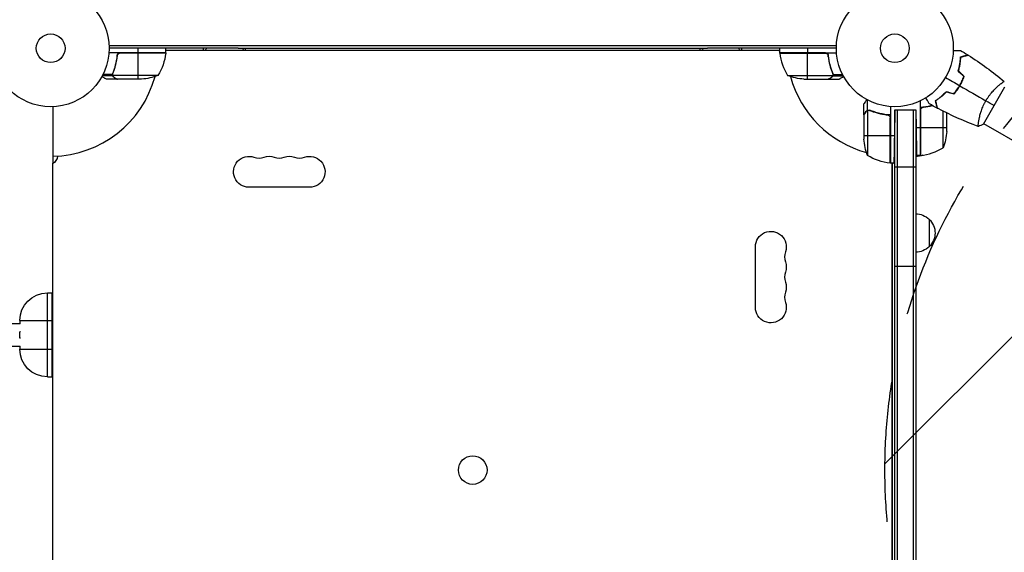
# Model space of a CAD drawing. Units: millimetres. Extents: x -4480 to 2776, y -5148 to 5061.
# Drawn here: x -28 to 864, y 2472 to 2955 of the extents above; entities that cross this region are included whole.
import ezdxf

# ---------------------------------------------------------------- set-up
doc = ezdxf.new("R2010")
doc.units = ezdxf.units.MM
doc.header["$LTSCALE"] = 20
doc.linetypes.add('HIDDEN', pattern=[9.525, 6.35, -3.175])
for name, color, linetype in [('2d', 230, 'Continuous'), ('AS-Free_Space', 31, 'HIDDEN'), ('AS-Free_Space_Hatch', 31, 'Continuous')]:
    doc.layers.add(name, color=color, linetype=linetype)

msp = doc.modelspace()

# ---------------------------------------------------------------- hatches: boundary and pattern name
at = {"layer": 'AS-Free_Space_Hatch'}
h = msp.add_hatch(dxfattribs=at)
h.set_pattern_fill('ANSI31', color=256, scale=100, angle=180, style=0)
edge = h.paths.add_edge_path()
edge.add_arc((1256.09, 2546.54), 500, 0, 360)

# ---------------------------------------------------------------- linework, layer by layer
at = {"layer": '2d'}
for p, q in [((52.94, 2931.58), (712.15, 2931.58)), ((169.8, 2929.09), (53, 2929.09)), ((79.25, 2925.09), (79.25, 2929.09)), ((104.25, 2925.09), (104.25, 2929.09)), ((660.84, 2927.09), (104.25, 2927.09)), ((138.54, 2927.09), (138.54, 2929.09)), ((169.8, 2929.26), (169.8, 2929.09)), ((169.8, 2929.09), (595.29, 2929.09)), ((176.54, 2927.09), (176.54, 2929.09)), ((588.54, 2927.09), (588.54, 2929.09)), ((595.29, 2929.26), (595.29, 2929.09)), ((712.09, 2929.09), (595.29, 2929.09)), ((626.54, 2927.09), (626.54, 2929.09)), ((660.84, 2925.09), (660.84, 2929.09)), ((685.84, 2929.09), (685.84, 2925.09)), ((104.25, 2925.09), (52.85, 2925.09)), ((60.3, 2921.29), (60.3, 2922.79)), ((104.23, 2924.72), (62.39, 2924.72)), ((63.39, 2924.89), (104.25, 2924.89)), ((79.25, 2901.09), (79.25, 2924.89)), ((660.84, 2925.09), (712.24, 2925.09)), ((701.7, 2924.89), (660.84, 2924.89)), ((660.86, 2924.72), (702.7, 2924.72)), ((685.84, 2901.09), (685.84, 2924.89)), ((704.79, 2921.29), (704.79, 2922.79)), ((57.49, 2909.29), (57.49, 2909.92)), ((707.6, 2909.29), (707.6, 2909.92)), ((56.26, 2904.06), (46.72, 2904.06)), ((55.99, 2905.38), (47.4, 2905.38)), ((60.3, 2901.09), (50.5, 2901.09)), ((56.2, 2905.3), (56.2, 2905.3)), ((56.26, 2905.9), (56.26, 2906.57)), ((56.26, 2904.06), (56.26, 2904.71)), ((97.25, 2904.34), (56.36, 2904.34)), ((57.49, 2902.71), (57.49, 2902.84)), ((60.3, 2901.09), (60.3, 2901.21)), ((82.41, 2901.09), (60.5, 2901.09)), ((667.84, 2904.34), (708.73, 2904.34)), ((682.68, 2901.09), (704.59, 2901.09)), ((704.79, 2901.09), (704.79, 2901.21)), ((704.79, 2901.09), (714.59, 2901.09)), ((707.6, 2902.71), (707.6, 2902.84)), ((708.83, 2905.9), (708.83, 2906.57)), ((708.83, 2904.06), (708.83, 2904.71)), ((708.83, 2904.06), (718.37, 2904.06)), ((709.1, 2905.38), (717.69, 2905.38)), ((709.1, 2905.31), (709.1, 2905.31)), ((845.41, 2860.2), (864.91, 2893.98)), ((860.16, 2896.14), (860.16, 2896.14)), ((808.74, 2886.52), (808.74, 2886.79)), ((2, 2876.13), (2, 2824.63)), ((737.09, 2868.79), (737.09, 2878.59)), ((740.44, 2872.97), (740.44, 2882.17)), ((761.09, 2876.24), (761.09, 2824.84)), ((788.09, 2881.34), (788.09, 2831.84)), ((788.46, 2831.86), (788.46, 2873.7)), ((737.09, 2868.79), (737.21, 2868.79)), ((737.09, 2868.59), (737.09, 2846.68)), ((738.71, 2871.6), (738.84, 2871.6)), ((740.34, 2872.73), (740.34, 2831.84)), ((740.44, 2872.97), (742.18, 2872.97)), ((741.3, 2872.89), (741.3, 2872.89)), ((745.29, 2871.6), (745.92, 2871.6)), ((757.29, 2868.79), (759.04, 2868.79)), ((760.72, 2866.7), (760.72, 2824.86)), ((760.89, 2824.84), (760.89, 2865.7)), ((765.09, 2873.29), (764.68, 2849.84)), ((765.09, 2873.29), (784.09, 2873.29)), ((765.09, 2873.29), (784.09, 2873.29)), ((765.09, 2219.8), (765.09, 2873.29)), ((767.59, 2219.8), (767.59, 2873.29)), ((781.59, 2873.29), (781.59, 2219.8)), ((784.09, 2873.29), (784.38, 2856.84)), ((784.09, 2873.29), (784.09, 2219.8)), ((788.29, 2872.7), (788.29, 2831.84)), ((808.84, 2838.84), (808.84, 2872.03)), ((812.09, 2853.68), (812.09, 2870.42)), ((788.09, 2856.84), (784.38, 2856.84)), ((812.09, 2856.84), (788.29, 2856.84)), ((841.16, 2863.23), (841.16, 2863.23)), ((910.03, 2823.47), (845.66, 2860.64)), ((737.09, 2849.84), (760.89, 2849.84)), ((761.09, 2849.84), (764.68, 2849.84)), ((764.68, 2849.84), (765.09, 2849.84)), ((788.09, 2831.84), (784.81, 2831.84)), ((1.63, 2824.44), (1.63, 2268.65)), ((764.24, 2824.84), (761.09, 2824.84)), ((762.72, 2268.65), (762.72, 2824.44)), ((763.09, 2268.25), (763.09, 2824.84)), ((764.24, 2824.84), (765.09, 2824.84)), ((765.09, 2821.54), (784.09, 2821.54)), ((234.68, 2803.09), (179.68, 2803.09)), ((796.09, 2774.04), (796.09, 2749.04)), ((638.72, 2694.04), (638.72, 2749.04)), ((765.09, 2731.54), (784.09, 2731.54)), ((-3, 2707.16), (1, 2707.16)), ((-3, 2631.16), (-3, 2707.16)), ((1, 2707.16), (1, 2631.16)), ((-27.75, 2679.24), (-40.52, 2679.24)), ((-28, 2682.16), (1, 2682.16)), ((-28, 2682.16), (-28, 2679.24)), ((-27.43, 2672.04), (-28, 2672.04)), ((-28, 2666.04), (-28, 2672.04)), ((1.63, 2672.04), (1, 2672.04)), ((-27.43, 2666.04), (-28, 2666.04)), ((1.63, 2666.04), (1, 2666.04)), ((-40.52, 2658.84), (-27.75, 2658.84)), ((-28, 2658.84), (-28, 2656.16)), ((-28, 2656.16), (1, 2656.16)), ((-3, 2631.16), (1, 2631.16))]:
    msp.add_line(p, q, dxfattribs=at)
for centre, radius in [((0, 2929.09), 53), ((765.09, 2929.09), 53), ((0, 2929.09), 13), ((765.09, 2929.09), 13), ((382.54, 2546.54), 13)]:
    msp.add_circle(centre, radius, dxfattribs=at)
at = {"layer": '2d', "extrusion": (0, 0, -1)}
for centre, radius, start, end in [((-97.09, 2930.59), 8, 205.94448, 206.50097), ((-667.27, 2930.59), 8, 323.47296, 334.05552), ((-54.55, 2930.35), 50, 186.47279, 211.34969), ((-97.09, 2930.59), 8, 223.43254, 225.43869), ((-101.25, 2925.06), 3, 183.19122, 186.47279), ((-663.84, 2925.06), 3, 353.52721, 356.80878), ((-667.27, 2930.59), 8, 314.56131, 316.56746), ((-79.25, 2950.99), 50, 248.8998, 266.37569), ((-685.84, 2950.99), 50, 273.62431, 291.1002), ((-783.9, 2848.79), 17, 90.6413, 91.08268), ((-783.9, 2848.79), 17, 104.2697, 104.96633), ((-762.19, 2856.84), 50, 183.62431, 201.1002), ((-786.99, 2849.84), 50, 338.8998, 356.37569), ((1.87, 2831.63), 8, 182.52386, 244.05552), ((-179.68, 2817.09), 14, 270, 109.10989), ((-198.01, 2817.09), 14, 70.89011, 109.10989), ((-216.35, 2817.09), 14, 70.89011, 109.10989), ((-234.68, 2817.09), 14, 70.89011, 270), ((-766.35, 2874.54), 50, 276.47279, 301.34969), ((-783.9, 2847.79), 17, 247.01088, 269.3587), ((-788.12, 2834.84), 3, 263.52721, 266.80878), ((-761.06, 2827.84), 3, 273.19122, 276.47279), ((-766.22, 2831.63), 8, 309.92818, 311.82264), ((-766.22, 2831.63), 8, 295.94448, 301.86941), ((-783.9, 2762.05), 17, 90.64139, 135.8135), ((-784.57, 2761.54), 17, 132.66793, 227.33207), ((-652.72, 2749.04), 14, 0, 199.10989), ((-783.9, 2761.04), 17, 224.1865, 269.35861), ((-652.72, 2730.71), 14, 160.89011, 199.10989), ((-652.72, 2712.38), 14, 160.89011, 199.10989), ((3, 2682.16), 25, 0, 90), ((-652.72, 2694.04), 14, 160.89011, 0), ((3, 2656.16), 25, 270, 0)]:
    msp.add_arc(centre, radius, start, end, dxfattribs=at)
at = {"layer": '2d'}
for centre, radius, start, end in [((0, 2929.09), 98, 357.54371, 357.66075), ((710.54, 2930.35), 50, 186.47279, 211.34969), ((765.09, 2929.09), 98, 182.33925, 182.45629), ((0, 2929.09), 98, 271.16938, 344.79994), ((765.09, 2929.09), 98, 195.20005, 254.79994), ((782.82, 2881.54), 50, 276.47279, 301.34969), ((188.85, 2843.55), 14, 250.89011, 289.10989), ((207.18, 2843.55), 14, 250.89011, 289.10989), ((225.51, 2843.55), 14, 250.89011, 289.10989), ((765.09, 2929.09), 98, 267.54371, 267.66075), ((679.18, 2739.88), 14, 160.89011, 199.10989), ((679.18, 2721.54), 14, 160.89011, 199.10989), ((679.18, 2703.21), 14, 160.89011, 199.10989)]:
    msp.add_arc(centre, radius, start, end, dxfattribs=at)
for centre, major_axis, start_param, end_param in [((157.54, 2920.46), (19, 0), 2.589551, 2.726932), ((157.54, 2920.46), (-19, 0), 3.556253, 3.693634), ((607.54, 2920.46), (19, 0), 2.589551, 2.726932), ((607.54, 2920.46), (19, 0), 0.41466, 0.552041)]:
    msp.add_ellipse(centre, major_axis=major_axis, ratio=0.866025, start_param=start_param, end_param=end_param, dxfattribs=at)
for points, knots in [([(818.05, 2927.16), (818.25, 2927.16), (818.45, 2927.16), (819.49, 2927.16), (820.28, 2927.16), (821.36, 2927.16), (821.7, 2927.16), (822.33, 2927.16), (822.62, 2927.16), (823.15, 2927.16), (823.38, 2927.16), (823.79, 2927.16), (823.96, 2927.16), (824.22, 2927.16), (824.31, 2927.16), (824.38, 2927.16), (824.4, 2927.16), (824.41, 2927.16), (824.41, 2927.16), (824.43, 2927.16), (824.44, 2927.16), (824.46, 2927.16), (824.47, 2927.16), (824.47, 2927.16)], [0.00292306, 0.00292306, 0.00292306, 0.00292306, 0.00379004, 0.00379004, 0.00758008, 0.00758008, 0.0094751, 0.0094751, 0.01137012, 0.01137012, 0.01326514, 0.01326514, 0.01516016, 0.01516016, 0.01705518, 0.01705518, 0.01800269, 0.01800269, 0.0189502, 0.0189502, 0.02274024, 0.02274024, 0.02935902, 0.02935902, 0.02935902, 0.02935902]), ([(60.23, 2922.42), (59.92, 2919.56), (59.4, 2916.8), (58.55, 2913.45), (58.37, 2912.79), (57.99, 2911.48), (57.79, 2910.82), (57.15, 2908.9), (56.69, 2907.65), (56.2, 2906.43)], [0.00267622, 0.00267622, 0.00267622, 0.00267622, 0.01136401, 0.01136401, 0.01353595, 0.01353595, 0.0157079, 0.0157079, 0.0200518, 0.0200518, 0.0200518, 0.0200518]), ([(56.42, 2906.42), (57.39, 2908.84), (58.22, 2911.36), (59.57, 2916.62), (60.09, 2919.36), (60.41, 2922.23)], [0, 0, 0, 0, 0.00859307, 0.00859307, 0.01718614, 0.01718614, 0.01718614, 0.01718614]), ([(60.23, 2922.42), (60.25, 2922.6), (60.29, 2922.78), (60.39, 2923.12), (60.46, 2923.29), (60.63, 2923.62), (60.72, 2923.77), (60.94, 2924.06), (61.07, 2924.2), (61.34, 2924.44), (61.49, 2924.55), (61.8, 2924.74), (61.97, 2924.82), (62.31, 2924.96), (62.48, 2925), (62.84, 2925.07), (63.03, 2925.09), (63.21, 2925.09)], [0, 0, 0, 0, 0.000547232, 0.000547232, 0.001094464, 0.001094464, 0.001641696, 0.001641696, 0.002188928, 0.002188928, 0.002736159, 0.002736159, 0.003283391, 0.003283391, 0.003830623, 0.003830623, 0.004377855, 0.004377855, 0.004377855, 0.004377855]), ([(60.41, 2922.23), (60.44, 2922.51), (60.51, 2922.77), (60.67, 2923.16), (60.73, 2923.29), (60.88, 2923.53), (60.95, 2923.64), (61.21, 2923.97), (61.42, 2924.17), (61.76, 2924.41), (61.88, 2924.48), (62.13, 2924.62), (62.26, 2924.67), (62.39, 2924.72)], [0, 0, 0, 0, 0.000839577, 0.000839577, 0.001259366, 0.001259366, 0.001679155, 0.001679155, 0.002518732, 0.002518732, 0.002938521, 0.002938521, 0.00335831, 0.00335831, 0.00335831, 0.00335831]), ([(701.88, 2925.09), (702.06, 2925.09), (702.24, 2925.07), (702.6, 2925.01), (702.78, 2924.96), (703.12, 2924.82), (703.29, 2924.74), (703.6, 2924.55), (703.75, 2924.44), (704.02, 2924.2), (704.14, 2924.06), (704.36, 2923.78), (704.46, 2923.62), (704.63, 2923.3), (704.7, 2923.13), (704.8, 2922.78), (704.84, 2922.6), (704.86, 2922.42)], [0, 0, 0, 0, 0.000547172, 0.000547172, 0.001094344, 0.001094344, 0.001641516, 0.001641516, 0.002188688, 0.002188688, 0.00273586, 0.00273586, 0.003283032, 0.003283032, 0.003830204, 0.003830204, 0.004377377, 0.004377377, 0.004377377, 0.004377377]), ([(702.7, 2924.72), (702.96, 2924.62), (703.21, 2924.49), (703.55, 2924.25), (703.66, 2924.16), (703.87, 2923.97), (703.96, 2923.86), (704.22, 2923.54), (704.36, 2923.29), (704.58, 2922.78), (704.65, 2922.51), (704.68, 2922.23)], [0.001013661, 0.001013661, 0.001013661, 0.001013661, 0.001852653, 0.001852653, 0.002272148, 0.002272148, 0.002691644, 0.002691644, 0.003530636, 0.003530636, 0.004369628, 0.004369628, 0.004369628, 0.004369628]), ([(704.68, 2922.23), (705, 2919.36), (705.52, 2916.62), (706.87, 2911.36), (707.7, 2908.84), (708.67, 2906.42)], [0, 0, 0, 0, 0.00859307, 0.00859307, 0.01718614, 0.01718614, 0.01718614, 0.01718614]), ([(708.88, 2906.43), (707.91, 2908.86), (707.06, 2911.4), (706.04, 2915.4), (705.74, 2916.76), (705.36, 2918.85), (705.24, 2919.56), (705.03, 2920.98), (704.94, 2921.7), (704.86, 2922.42)], [0, 0, 0, 0, 0.00869705, 0.00869705, 0.01304558, 0.01304558, 0.01521984, 0.01521984, 0.01739411, 0.01739411, 0.01739411, 0.01739411]), ([(822.52, 2908.55), (822.89, 2909.77), (823.2, 2910.95), (823.73, 2913.23), (823.94, 2914.34), (824.19, 2915.95), (824.27, 2916.47), (824.4, 2917.51), (824.45, 2918.01), (824.59, 2919.5), (824.65, 2920.43), (824.68, 2921.29)], [0, 0, 0, 0, 0.00404294, 0.00404294, 0.00808588, 0.00808588, 0.01010735, 0.01010735, 0.01212882, 0.01212882, 0.01617176, 0.01617176, 0.01617176, 0.01617176]), ([(822.74, 2908.61), (823.11, 2909.8), (823.41, 2910.96), (823.93, 2913.21), (824.13, 2914.3), (824.47, 2916.4), (824.6, 2917.42), (824.78, 2919.37), (824.84, 2920.28), (824.87, 2921.14)], [0, 0, 0, 0, 0.00398181, 0.00398181, 0.00796362, 0.00796362, 0.01194542, 0.01194542, 0.01592723, 0.01592723, 0.01592723, 0.01592723]), ([(824.68, 2921.29), (825.43, 2921.49), (826.13, 2921.68), (827.42, 2922.02), (828.01, 2922.18), (828.8, 2922.39), (829.05, 2922.46), (829.51, 2922.58), (829.72, 2922.64), (830.3, 2922.8), (830.6, 2922.88), (830.91, 2922.96), (830.99, 2922.98), (831.08, 2923.01), (831.1, 2923.01), (831.14, 2923.02), (831.15, 2923.02), (831.17, 2923.03), (831.19, 2923.03), (831.21, 2923.04), (831.22, 2923.04), (831.22, 2923.04), (831.22, 2923.04), (831.22, 2923.04)], [0, 0, 0, 0, 0.0035063, 0.0035063, 0.0070126, 0.0070126, 0.00876575, 0.00876575, 0.0105189, 0.0105189, 0.0140252, 0.0140252, 0.01577835, 0.01577835, 0.01665493, 0.01665493, 0.0175315, 0.0175315, 0.02103781, 0.02103781, 0.02454411, 0.02454411, 0.0274484, 0.0274484, 0.0274484, 0.0274484]), ([(824.87, 2921.14), (825.63, 2921.34), (826.33, 2921.52), (827.62, 2921.87), (828.21, 2922.03), (829.01, 2922.24), (829.25, 2922.31), (829.72, 2922.43), (829.93, 2922.49), (830.51, 2922.65), (830.81, 2922.73), (831.13, 2922.81), (831.22, 2922.84), (831.34, 2922.87), (831.37, 2922.88), (831.4, 2922.89), (831.42, 2922.89), (831.44, 2922.9), (831.45, 2922.9), (831.45, 2922.9), (831.46, 2922.9), (831.46, 2922.9)], [0, 0, 0, 0, 0.00350666, 0.00350666, 0.00701332, 0.00701332, 0.00876665, 0.00876665, 0.01051997, 0.01051997, 0.01402663, 0.01402663, 0.01577996, 0.01577996, 0.01753329, 0.01753329, 0.02103995, 0.02103995, 0.02454661, 0.02454661, 0.02744921, 0.02744921, 0.02744921, 0.02744921]), ([(46.39, 2903.46), (46.83, 2903.21), (47.23, 2902.98), (47.92, 2902.58), (48.21, 2902.41), (48.61, 2902.18), (48.8, 2902.07), (48.98, 2901.97), (49.09, 2901.9), (49.15, 2901.87), (50.07, 2901.34), (50.5, 2901.09), (50.5, 2901.09)], [0.0535007, 0.0535007, 0.0535007, 0.0535007, 0.125, 0.125, 0.1875, 0.1875, 0.21875, 0.234375, 0.234375, 0.25, 0.25, 0.5, 0.5, 0.5, 0.5]), ([(56.26, 2904.06), (56.23, 2904.12), (56.2, 2904.19), (56.14, 2904.35), (56.11, 2904.45), (56.06, 2904.66), (56.03, 2904.78), (56, 2905.03), (55.99, 2905.17), (55.99, 2905.32)], [0, 0, 0, 0, 0.00051115, 0.00051115, 0.001022301, 0.001022301, 0.001533451, 0.001533451, 0.002044601, 0.002044601, 0.002044601, 0.002044601]), ([(57.49, 2902.71), (57.35, 2902.79), (57.22, 2902.88), (57.03, 2903.03), (56.97, 2903.09), (56.88, 2903.17), (56.84, 2903.22), (56.79, 2903.27), (56.76, 2903.3), (56.75, 2903.31), (56.74, 2903.32), (56.74, 2903.32), (56.54, 2903.55), (56.38, 2903.79), (56.26, 2904.06)], [0, 0, 0, 0, 0.25, 0.25, 0.375, 0.375, 0.4375, 0.46875, 0.484375, 0.492187, 0.492187, 0.5, 0.5, 1, 1, 1, 1]), ([(56.52, 2903.96), (56.64, 2903.72), (56.79, 2903.49), (57.08, 2903.18), (57.19, 2903.07), (57.42, 2902.88), (57.55, 2902.79), (57.7, 2902.7)], [0, 0, 0, 0, 0.00218234, 0.00218234, 0.003273511, 0.003273511, 0.004364681, 0.004364681, 0.004364681, 0.004364681]), ([(57.7, 2902.7), (58.42, 2902.29), (59.02, 2901.94), (59.96, 2901.4), (60.31, 2901.2), (60.5, 2901.09)], [0, 0, 0, 0, 0.00517024, 0.00517024, 0.01034048, 0.01034048, 0.01034048, 0.01034048]), ([(704.59, 2901.09), (704.78, 2901.2), (705.13, 2901.4), (706.07, 2901.94), (706.67, 2902.29), (707.39, 2902.7)], [0, 0, 0, 0, 0.00517024, 0.00517024, 0.01034048, 0.01034048, 0.01034048, 0.01034048]), ([(707.39, 2902.7), (707.54, 2902.79), (707.67, 2902.88), (707.9, 2903.07), (708.01, 2903.17), (708.3, 2903.49), (708.45, 2903.72), (708.57, 2903.96)], [0, 0, 0, 0, 0.001089402, 0.001089402, 0.002178803, 0.002178803, 0.004357607, 0.004357607, 0.004357607, 0.004357607]), ([(708.83, 2904.06), (708.77, 2903.93), (708.7, 2903.8), (708.58, 2903.61), (708.51, 2903.52), (708.44, 2903.42), (708.39, 2903.37), (708.37, 2903.35), (708.36, 2903.34), (708.36, 2903.33), (708.36, 2903.33), (708.13, 2903.07), (707.88, 2902.87), (707.6, 2902.71)], [0, 0, 0, 0, 0.25, 0.25, 0.375, 0.4375, 0.46875, 0.484375, 0.492188, 0.492188, 0.5, 0.5, 1, 1, 1, 1]), ([(708.89, 2905.28), (708.89, 2905.12), (708.87, 2904.96), (708.82, 2904.65), (708.78, 2904.49), (708.73, 2904.34)], [0.001328787, 0.001328787, 0.001328787, 0.001328787, 0.001872455, 0.001872455, 0.002416124, 0.002416124, 0.002416124, 0.002416124]), ([(709.08, 2904.95), (709.06, 2904.75), (709.01, 2904.57), (708.92, 2904.27), (708.87, 2904.15), (708.83, 2904.06)], [0.000526185, 0.000526185, 0.000526185, 0.000526185, 0.001315456, 0.001315456, 0.002104727, 0.002104727, 0.002104727, 0.002104727]), ([(714.59, 2901.09), (714.59, 2901.09), (714.7, 2901.15), (715.02, 2901.34), (715.16, 2901.42), (715.4, 2901.56), (715.53, 2901.63), (715.68, 2901.72), (715.78, 2901.78), (715.83, 2901.81), (716.56, 2902.23), (717.5, 2902.77), (718.7, 2903.46)], [0.5, 0.5, 0.5, 0.5, 0.625, 0.625, 0.6875, 0.6875, 0.71875, 0.734375, 0.734375, 0.75, 0.75, 0.946496, 0.946496, 0.946496, 0.946496]), ([(823.84, 2895.17), (824.61, 2896.51), (825.32, 2897.87), (826.27, 2899.94), (826.57, 2900.64), (827.13, 2902.04), (827.39, 2902.73), (827.64, 2903.43)], [0.009233803, 0.009233803, 0.009233803, 0.009233803, 0.013850802, 0.013850802, 0.016159301, 0.016159301, 0.0184678, 0.0184678, 0.0184678, 0.0184678]), ([(824.01, 2895.07), (824.8, 2896.44), (825.52, 2897.82), (826.48, 2899.93), (826.78, 2900.64), (827.36, 2902.07), (827.62, 2902.78), (827.87, 2903.48)], [0.009405818, 0.009405818, 0.009405818, 0.009405818, 0.01410835, 0.01410835, 0.016459616, 0.016459616, 0.018810883, 0.018810883, 0.018810883, 0.018810883]), ([(818.59, 2887.75), (819.55, 2888.87), (820.47, 2890.04), (821.78, 2891.9), (822.21, 2892.53), (823.05, 2893.83), (823.45, 2894.5), (823.84, 2895.17)], [0, 0, 0, 0, 0.004616902, 0.004616902, 0.006925353, 0.006925353, 0.009233803, 0.009233803, 0.009233803, 0.009233803]), ([(818.66, 2887.52), (819.63, 2888.66), (820.57, 2889.85), (821.92, 2891.74), (822.35, 2892.38), (823.2, 2893.71), (823.62, 2894.39), (824.01, 2895.07)], [0, 0, 0, 0, 0.004702909, 0.004702909, 0.007054363, 0.007054363, 0.009405818, 0.009405818, 0.009405818, 0.009405818]), ([(847.6, 2881.45), (848.03, 2882.2), (848.48, 2882.93), (849.4, 2884.35), (849.88, 2885.04), (850.61, 2886.05), (850.85, 2886.39), (851.35, 2887.04), (851.6, 2887.36), (852.36, 2888.31), (852.86, 2888.92), (853.87, 2890.07), (854.37, 2890.63), (855.37, 2891.69), (855.87, 2892.19), (857.32, 2893.63), (858.23, 2894.47), (859.51, 2895.59), (859.93, 2895.94), (860.7, 2896.58), (861.07, 2896.88), (862.08, 2897.67), (862.66, 2898.09), (863.34, 2898.55), (863.54, 2898.67), (863.86, 2898.86), (863.99, 2898.92), (864.13, 2898.98), (864.17, 2898.99), (864.23, 2898.99), (864.25, 2898.99), (864.29, 2898.95), (864.31, 2898.94), (864.31, 2898.94), (864.31, 2898.94), (864.31, 2898.94)], [0.16356818, 0.16356818, 0.16356818, 0.16356818, 0.1661247, 0.1661247, 0.16868122, 0.16868122, 0.16995948, 0.16995948, 0.17123774, 0.17123774, 0.17379425, 0.17379425, 0.17635077, 0.17635077, 0.17890729, 0.17890729, 0.18402032, 0.18402032, 0.18657684, 0.18657684, 0.18913336, 0.18913336, 0.19424639, 0.19424639, 0.19680291, 0.19680291, 0.19935943, 0.19935943, 0.20063769, 0.20063769, 0.20191595, 0.20191595, 0.20447247, 0.20447247, 0.20490292, 0.20490292, 0.20490292, 0.20490292]), ([(739.46, 2882.7), (739.29, 2882.4), (739.13, 2882.13), (738.77, 2881.5), (738.58, 2881.17), (738.32, 2880.72), (738.19, 2880.5), (738.06, 2880.27), (738.01, 2880.18), (737.97, 2880.12), (737.95, 2880.09), (737.37, 2879.08), (737.09, 2878.59), (737.09, 2878.59)], [0.0797677, 0.0797677, 0.0797677, 0.0797677, 0.125, 0.125, 0.1875, 0.1875, 0.21875, 0.234375, 0.2421875, 0.2421875, 0.25, 0.25, 0.5, 0.5, 0.5, 0.5]), ([(796.45, 2878.63), (796.45, 2878.63), (796.44, 2878.64), (796.44, 2878.65), (796.43, 2878.66), (796.42, 2878.68), (796.42, 2878.68), (796.41, 2878.7), (796.4, 2878.71), (796.36, 2878.79), (796.31, 2878.87), (796.11, 2879.22), (795.9, 2879.58), (795.51, 2880.26), (795.36, 2880.52), (795.04, 2881.06), (794.88, 2881.35), (794.34, 2882.27), (793.95, 2882.95), (793.44, 2883.85), (793.34, 2884.02), (793.24, 2884.18)], [0.03093242, 0.03093242, 0.03093242, 0.03093242, 0.03756195, 0.03756195, 0.04131815, 0.04131815, 0.04225719, 0.04225719, 0.04319624, 0.04319624, 0.04507434, 0.04507434, 0.04883054, 0.04883054, 0.05070863, 0.05070863, 0.05258673, 0.05258673, 0.05634293, 0.05634293, 0.05718798, 0.05718798, 0.05718798, 0.05718798]), ([(811.59, 2889.62), (810.72, 2888.69), (809.86, 2887.83), (808.14, 2886.24), (807.29, 2885.5), (806.02, 2884.48), (805.6, 2884.15), (804.77, 2883.52), (804.36, 2883.22), (803.15, 2882.36), (802.37, 2881.84), (801.64, 2881.38)], [0, 0, 0, 0, 0.00404294, 0.00404294, 0.00808588, 0.00808588, 0.01010735, 0.01010735, 0.01212882, 0.01212882, 0.01617176, 0.01617176, 0.01617176, 0.01617176]), ([(811.65, 2889.4), (810.8, 2888.49), (809.95, 2887.64), (808.26, 2886.08), (807.42, 2885.35), (805.77, 2884.01), (804.95, 2883.39), (803.35, 2882.26), (802.59, 2881.75), (801.87, 2881.29)], [0, 0, 0, 0, 0.00398181, 0.00398181, 0.00796362, 0.00796362, 0.01194542, 0.01194542, 0.01592723, 0.01592723, 0.01592723, 0.01592723]), ([(788.09, 2875.62), (791.46, 2875.84), (794.7, 2876.34), (798.15, 2877.14), (798.49, 2877.22), (798.82, 2877.31)], [0, 0, 0, 0, 0.0100259, 0.0100259, 0.01111126, 0.01111126, 0.01111126, 0.01111126]), ([(788.46, 2873.7), (788.56, 2873.96), (788.68, 2874.21), (788.93, 2874.55), (789.02, 2874.66), (789.21, 2874.87), (789.31, 2874.96), (789.64, 2875.22), (789.89, 2875.36), (790.4, 2875.58), (790.67, 2875.65), (790.95, 2875.68)], [0.001013661, 0.001013661, 0.001013661, 0.001013661, 0.001852653, 0.001852653, 0.002272148, 0.002272148, 0.002691644, 0.002691644, 0.003530636, 0.003530636, 0.004369628, 0.004369628, 0.004369628, 0.004369628]), ([(801.64, 2881.38), (801.84, 2880.63), (802.03, 2879.93), (802.37, 2878.64), (802.53, 2878.05), (802.74, 2877.26), (802.81, 2877.01), (802.93, 2876.55), (802.99, 2876.34), (803.14, 2875.76), (803.22, 2875.46), (803.31, 2875.15), (803.33, 2875.07), (803.35, 2874.98), (803.36, 2874.96), (803.37, 2874.92), (803.37, 2874.92), (803.38, 2874.89), (803.38, 2874.87), (803.39, 2874.85), (803.39, 2874.85), (803.39, 2874.84), (803.39, 2874.84), (803.39, 2874.84)], [0, 0, 0, 0, 0.0035063, 0.0035063, 0.0070126, 0.0070126, 0.00876575, 0.00876575, 0.0105189, 0.0105189, 0.0140252, 0.0140252, 0.01577835, 0.01577835, 0.01665493, 0.01665493, 0.0175315, 0.0175315, 0.02103781, 0.02103781, 0.02454411, 0.02454411, 0.0274484, 0.0274484, 0.0274484, 0.0274484]), ([(801.87, 2881.29), (802.07, 2880.54), (802.26, 2879.84), (802.61, 2878.55), (802.76, 2877.95), (802.98, 2877.16), (803.04, 2876.91), (803.17, 2876.45), (803.23, 2876.23), (803.38, 2875.65), (803.46, 2875.35), (803.55, 2875.03), (803.57, 2874.95), (803.6, 2874.83), (803.61, 2874.8), (803.62, 2874.76), (803.62, 2874.74), (803.63, 2874.72), (803.63, 2874.72), (803.63, 2874.71), (803.63, 2874.71), (803.63, 2874.71)], [0, 0, 0, 0, 0.00350666, 0.00350666, 0.00701332, 0.00701332, 0.00876665, 0.00876665, 0.01051997, 0.01051997, 0.01402663, 0.01402663, 0.01577996, 0.01577996, 0.01753329, 0.01753329, 0.02103995, 0.02103995, 0.02454661, 0.02454661, 0.02744921, 0.02744921, 0.02744921, 0.02744921]), ([(840.81, 2858.24), (840.81, 2858.24), (840.81, 2858.24), (840.81, 2858.24), (840.79, 2858.25), (840.74, 2858.26), (840.72, 2858.28), (840.7, 2858.34), (840.69, 2858.38), (840.65, 2858.63), (840.65, 2859.02), (840.71, 2859.84), (840.73, 2860.15), (840.81, 2860.87), (840.86, 2861.26), (841.04, 2862.54), (841.2, 2863.53), (841.48, 2864.92), (841.54, 2865.21), (841.66, 2865.79), (841.73, 2866.09), (841.94, 2867), (842.09, 2867.63), (842.44, 2868.93), (842.62, 2869.61), (842.94, 2870.65), (843.04, 2871), (843.27, 2871.71), (843.39, 2872.08), (844.02, 2873.89), (844.6, 2875.38), (845.61, 2877.66), (845.98, 2878.43), (846.76, 2879.95), (847.16, 2880.71), (847.6, 2881.45)], [0.12220864, 0.12220864, 0.12220864, 0.12220864, 0.12268837, 0.12268837, 0.12524335, 0.12524335, 0.12652085, 0.12652085, 0.12779834, 0.12779834, 0.13290832, 0.13290832, 0.13546331, 0.13546331, 0.1380183, 0.1380183, 0.14312827, 0.14312827, 0.14440577, 0.14440577, 0.14568326, 0.14568326, 0.14823825, 0.14823825, 0.15079324, 0.15079324, 0.15207073, 0.15207073, 0.15334823, 0.15334823, 0.15845821, 0.15845821, 0.16101319, 0.16101319, 0.16356818, 0.16356818, 0.16356818, 0.16356818]), ([(738.7, 2871.39), (738.29, 2870.67), (737.94, 2870.07), (737.4, 2869.13), (737.2, 2868.78), (737.09, 2868.59)], [0, 0, 0, 0, 0.00517024, 0.00517024, 0.01034048, 0.01034048, 0.01034048, 0.01034048]), ([(739.96, 2872.57), (739.72, 2872.45), (739.49, 2872.3), (739.18, 2872.01), (739.07, 2871.9), (738.88, 2871.67), (738.79, 2871.54), (738.7, 2871.39)], [0, 0, 0, 0, 0.00218234, 0.00218234, 0.003273511, 0.003273511, 0.004364681, 0.004364681, 0.004364681, 0.004364681]), ([(738.71, 2871.6), (738.76, 2871.69), (738.82, 2871.78), (738.91, 2871.9), (738.96, 2871.96), (739.01, 2872.03), (739.05, 2872.07), (739.06, 2872.09), (739.07, 2872.09), (739.07, 2872.1), (739.07, 2872.1), (739.14, 2872.17), (739.24, 2872.27), (739.36, 2872.38), (739.42, 2872.43), (739.45, 2872.45), (739.47, 2872.47), (739.48, 2872.48), (739.77, 2872.7), (740.09, 2872.87), (740.44, 2872.97)], [0, 0, 0, 0, 0.125, 0.125, 0.1875, 0.21875, 0.234375, 0.242187, 0.246094, 0.246094, 0.25, 0.25, 0.375, 0.4375, 0.46875, 0.484375, 0.484375, 0.5, 0.5, 1, 1, 1, 1]), ([(740.44, 2872.97), (740.77, 2873.07), (741.1, 2873.11), (741.6, 2873.09), (741.77, 2873.07), (742.1, 2873), (742.27, 2872.95), (742.43, 2872.88)], [0, 0, 0, 0, 0.001155976, 0.001155976, 0.001733964, 0.001733964, 0.002311952, 0.002311952, 0.002311952, 0.002311952]), ([(742.42, 2872.67), (744.84, 2871.7), (747.36, 2870.87), (752.62, 2869.52), (755.36, 2869), (758.23, 2868.68)], [0, 0, 0, 0, 0.00859307, 0.00859307, 0.01718614, 0.01718614, 0.01718614, 0.01718614]), ([(761.09, 2868.62), (757.72, 2868.84), (754.48, 2869.34), (750.59, 2870.25), (749.81, 2870.44), (748.28, 2870.86), (747.52, 2871.09), (745.28, 2871.8), (743.83, 2872.32), (742.43, 2872.88)], [0, 0, 0, 0, 0.0100259, 0.0100259, 0.01253237, 0.01253237, 0.01503885, 0.01503885, 0.0200518, 0.0200518, 0.0200518, 0.0200518]), ([(758.23, 2868.68), (758.51, 2868.65), (758.77, 2868.58), (759.16, 2868.42), (759.29, 2868.35), (759.53, 2868.21), (759.64, 2868.13), (759.97, 2867.88), (760.17, 2867.67), (760.41, 2867.33), (760.48, 2867.21), (760.62, 2866.96), (760.67, 2866.83), (760.72, 2866.7)], [0, 0, 0, 0, 0.000839577, 0.000839577, 0.001259366, 0.001259366, 0.001679155, 0.001679155, 0.002518732, 0.002518732, 0.002938521, 0.002938521, 0.00335831, 0.00335831, 0.00335831, 0.00335831])]:
    msp.add_open_spline(points, degree=3, knots=knots, dxfattribs=at)
for points in [[(824.47, 2927.16), (826.74, 2925.82), (828.99, 2924.45), (831.22, 2923.04)], [(62.39, 2924.72), (62.72, 2924.83), (63.05, 2924.89), (63.39, 2924.89)], [(702.7, 2924.72), (702.37, 2924.83), (702.04, 2924.89), (701.7, 2924.89)], [(704.68, 2922.23), (704.71, 2921.92), (704.75, 2921.6), (704.79, 2921.29)], [(831.46, 2922.9), (842.91, 2915.7), (853.9, 2907.69), (864.26, 2898.98)], [(55.99, 2905.38), (56, 2905.74), (56.07, 2906.09), (56.2, 2906.43)], [(55.99, 2905.32), (55.99, 2905.34), (55.99, 2905.36), (55.99, 2905.38)], [(56.2, 2905.3), (56.2, 2905.49), (56.22, 2905.67), (56.25, 2905.86)], [(56.2, 2905.3), (56.2, 2905.37), (56.2, 2905.43), (56.21, 2905.5)], [(56.2, 2905.3), (56.2, 2905.3), (56.2, 2905.3), (56.2, 2905.3)], [(56.2, 2905.28), (56.2, 2905.28), (56.2, 2905.29), (56.2, 2905.3)], [(56.36, 2904.34), (56.25, 2904.65), (56.2, 2904.96), (56.2, 2905.28)], [(56.25, 2905.86), (56.29, 2906.05), (56.34, 2906.24), (56.42, 2906.42)], [(56.52, 2903.96), (56.46, 2904.08), (56.4, 2904.21), (56.36, 2904.34)], [(60.5, 2901.09), (60.44, 2901.12), (60.38, 2901.16), (60.3, 2901.21)], [(704.79, 2901.21), (704.71, 2901.16), (704.65, 2901.12), (704.59, 2901.09)], [(708.73, 2904.34), (708.69, 2904.21), (708.63, 2904.08), (708.57, 2903.96)], [(708.67, 2906.42), (708.82, 2906.05), (708.89, 2905.68), (708.89, 2905.3)], [(708.88, 2906.43), (709.02, 2906.09), (709.09, 2905.74), (709.1, 2905.38)], [(708.89, 2905.28), (708.89, 2905.28), (708.89, 2905.29), (708.89, 2905.3)], [(708.89, 2905.3), (708.89, 2905.3), (708.89, 2905.3), (708.89, 2905.3)], [(709.08, 2904.95), (709.09, 2905.06), (709.1, 2905.18), (709.1, 2905.31)], [(709.1, 2905.38), (709.1, 2905.36), (709.1, 2905.33), (709.1, 2905.31)], [(810.99, 2902.59), (815.29, 2900.11), (819.57, 2897.64), (823.84, 2895.17)], [(827.64, 2903.43), (825.93, 2905.14), (824.22, 2906.85), (822.52, 2908.55)], [(827.87, 2903.48), (826.16, 2905.19), (824.45, 2906.9), (822.74, 2908.61)], [(824.01, 2895.07), (831.94, 2890.5), (839.8, 2885.95), (847.6, 2881.45)], [(818.59, 2887.75), (816.25, 2888.37), (813.92, 2889), (811.59, 2889.62)], [(818.66, 2887.52), (816.32, 2888.15), (813.99, 2888.77), (811.65, 2889.4)], [(788.46, 2873.7), (788.35, 2873.37), (788.29, 2873.04), (788.29, 2872.7)], [(790.95, 2875.68), (793.78, 2876), (796.48, 2876.51), (799.08, 2877.17)], [(803.39, 2874.84), (801.06, 2876.07), (798.75, 2877.34), (796.45, 2878.63)], [(802.45, 2878.34), (802.52, 2878.36), (802.58, 2878.38), (802.64, 2878.4)], [(802.51, 2878.15), (802.57, 2878.17), (802.63, 2878.19), (802.7, 2878.21)], [(840.75, 2858.26), (828.03, 2862.88), (815.6, 2868.39), (803.63, 2874.71)], [(855.16, 2877.09), (852.96, 2878.36), (850.42, 2879.83), (847.6, 2881.45)], [(737.09, 2868.59), (737.12, 2868.65), (737.16, 2868.71), (737.21, 2868.79)], [(739.96, 2872.57), (740.08, 2872.63), (740.21, 2872.69), (740.34, 2872.73)], [(740.34, 2872.73), (740.65, 2872.84), (740.96, 2872.89), (741.28, 2872.89)], [(741.28, 2872.89), (741.28, 2872.89), (741.29, 2872.89), (741.3, 2872.89)], [(741.3, 2872.89), (741.37, 2872.89), (741.43, 2872.89), (741.5, 2872.88)], [(741.3, 2872.89), (741.49, 2872.89), (741.67, 2872.87), (741.86, 2872.84)], [(741.3, 2872.89), (741.3, 2872.89), (741.3, 2872.89), (741.3, 2872.89)], [(741.86, 2872.84), (742.05, 2872.8), (742.24, 2872.75), (742.42, 2872.67)], [(760.72, 2866.7), (760.83, 2866.37), (760.89, 2866.04), (760.89, 2865.7)], [(840.8, 2858.24), (840.8, 2858.24), (840.8, 2858.24), (840.8, 2858.24)], [(845.41, 2860.2), (843.89, 2859.44), (842.3, 2858.77), (840.81, 2858.24)]]:
    msp.add_open_spline(points, degree=3, dxfattribs=at)
for points, weights in [([(57.49, 2902.71), (59.35, 2901.64), (60.3, 2901.09), (60.3, 2901.09)], [1, 0.989183671007, 0.983775506511, 0.983775506511]), ([(704.79, 2901.09), (704.79, 2901.09), (705.74, 2901.64), (707.6, 2902.71)], [0.983775506511, 0.983775506511, 0.989183671007, 1]), ([(809.97, 2887.68), (809.92, 2887.72), (809.87, 2887.77), (809.82, 2887.81)], [0.995960920851, 0.996075527929, 0.996198521662, 0.996329902049]), ([(738.71, 2871.6), (737.64, 2869.74), (737.09, 2868.79), (737.09, 2868.79)], [1, 0.989183671007, 0.983775506511, 0.983775506511]), ([(784.38, 2856.84), (784.63, 2842.19), (784.81, 2831.84), (784.81, 2831.84)], [1, 0.804737854124, 0.804737854124, 1]), ([(764.68, 2849.84), (764.42, 2835.19), (764.24, 2824.84), (764.24, 2824.84)], [1, 0.804737854124, 0.804737854124, 1])]:
    msp.add_rational_spline(points, weights, degree=3, dxfattribs=at)
at = {"layer": 'AS-Free_Space'}
msp.add_circle((1256.09, 2546.54), 500, dxfattribs=at)

doc.saveas('drawing.dxf')
